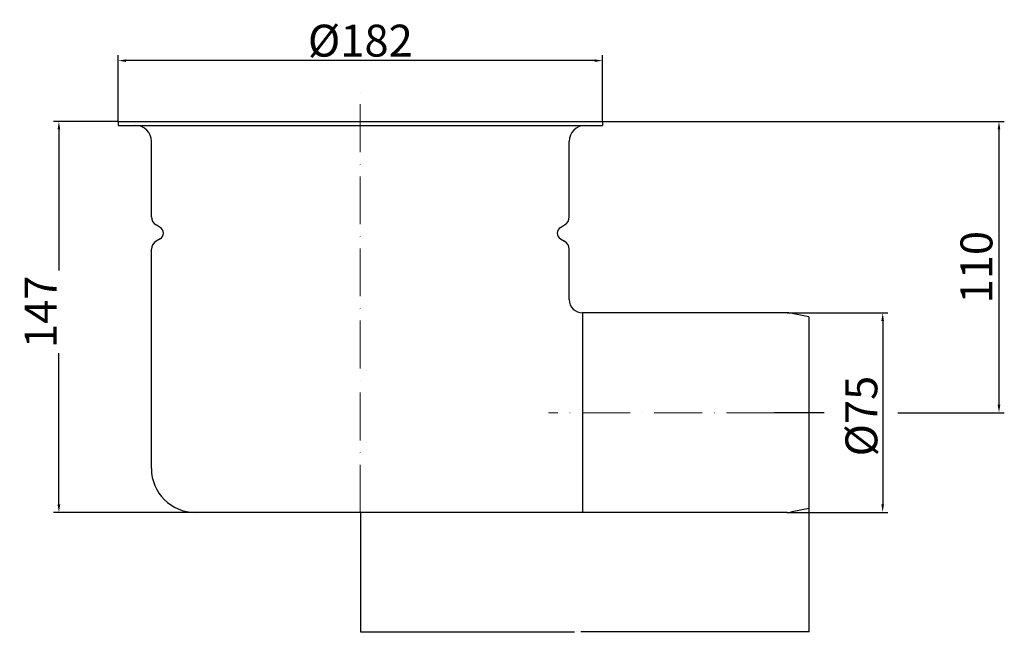
# Model space of a CAD drawing. Extents: x 63 to 433, y 322 to 553.
import ezdxf

# ---------------------------------------------------------------- set-up
doc = ezdxf.new("R2010")
doc.units = 0
doc.header["$LTSCALE"] = 1.5
doc.header["$MEASUREMENT"] = 0
doc.linetypes.add('ACAD_ISO10W100', pattern=[18, 12, -3, 0, -3])
doc.layers.get('DEFPOINTS').update_dxf_attribs({"linetype": 'CONTINUOUS'})
doc.layers.add('GULLY', color=250, linetype='CONTINUOUS')
doc.layers.add('KOTY_GULLY', color=250, linetype='CONTINUOUS')
doc.layers.add('Osa_GULLY', color=1, linetype='ACAD_ISO10W100', lineweight=9, true_color=0xff0000)
doc.dimstyles.new('GULLY 1', dxfattribs={"dimscale": 2, "dimtxt": 6, "dimasz": 1.5, "dimexe": 1, "dimexo": 0, "dimgap": 0.762, "dimtad": 1, "dimdec": 4, "dimrnd": 1, "dimdsep": 46, "dimtxsty": 'Standard', "dimcen": 0.09, "dimdle": 10, "dimclrd": 256, "dimclre": 256, "dimclrt": 256, "dimadec": 0, "dimazin": 0, "dimtp": 1, "dimtm": 1, "dimtfac": 1.001486, "dimtdec": 4, "dimtofl": 0, "dimtmove": 2, "dimatfit": 3, "dimfxl": 1, "dimtolj": 1, "dimarcsym": 0})
doc.dimstyles.get("Standard").update_dxf_attribs({"dimtxt": 0.18, "dimasz": 0.18, "dimexe": 0.18, "dimexo": 0.0625, "dimgap": 0.09, "dimtad": 0, "dimtih": 1, "dimtoh": 1, "dimdec": 4, "dimzin": 0, "dimdsep": 46, "dimtxsty": 'Standard', "dimcen": 0.09, "dimadec": 0, "dimazin": 0, "dimtfac": 1, "dimtdec": 4, "dimtofl": 0, "dimtmove": 2, "dimatfit": 3, "dimfxl": 1, "dimtolj": 1, "dimtzin": 0, "dimarcsym": 0})

# ---------------------------------------------------------------- blocks, each defined once
blk = doc.blocks.new('*D186')
at = {"layer": 'DEFPOINTS', "color": 0}
for p in [(191.09, 367.35), (359.59, 368.85), (191.09, 322.47)]:
    blk.add_point(p, dxfattribs=at)
at = {"layer": 'KOTY_GULLY', "color": 0, "lineweight": -2}
for p, q in [((191.09, 367.29), (191.09, 322.29)), ((359.59, 368.79), (359.59, 322.29)), ((191.27, 322.47), (271.58, 322.47)), ((359.41, 322.47), (273.88, 322.47))]:
    blk.add_line(p, q, dxfattribs=at)
at = {"layer": 'KOTY_GULLY', "color": 0}
for points in [[(191.27, 322.5), (191.27, 322.44), (191.09, 322.47)], [(359.41, 322.5), (359.41, 322.44), (359.59, 322.47)]]:
    blk.add_solid(points, dxfattribs=at)
at = {"layer": 'KOTY_GULLY', "color": 0, "insert": (272.73, 322.47), "char_height": 0.18, "attachment_point": 5}
blk.add_mtext('\\A1;169.00', dxfattribs=at)
blk = doc.blocks.new('*D177')
at = {"layer": 'DEFPOINTS', "color": 0}
for p in [(351.49, 442.35), (351.49, 367.35), (387.34, 367.35)]:
    blk.add_point(p, dxfattribs=at)
at = {"layer": 'KOTY_GULLY', "lineweight": -2}
for p, q in [((351.49, 442.35), (389.34, 442.35)), ((387.34, 439.35), (387.34, 370.35)), ((351.49, 367.35), (389.34, 367.35))]:
    blk.add_line(p, q, dxfattribs=at)
at = {"layer": 'KOTY_GULLY'}
for points in [[(386.84, 439.35), (387.84, 439.35), (387.34, 442.35)], [(386.84, 370.35), (387.84, 370.35), (387.34, 367.35)]]:
    blk.add_solid(points, dxfattribs=at)
at = {"layer": 'KOTY_GULLY', "insert": (379.34, 403.57), "char_height": 12, "attachment_point": 5, "rotation": 90}
blk.add_mtext('\\A1;%%c75', dxfattribs=at)
blk = doc.blocks.new('*D179')
at = {"layer": 'DEFPOINTS', "color": 0}
for p in [(282.09, 514.35), (404.01, 404.85), (431.04, 404.85)]:
    blk.add_point(p, dxfattribs=at)
at = {"layer": 'KOTY_GULLY', "lineweight": -2}
for p, q in [((282.09, 514.35), (433.04, 514.35)), ((431.04, 511.35), (431.04, 407.85)), ((404.01, 404.85), (433.04, 404.85))]:
    blk.add_line(p, q, dxfattribs=at)
at = {"layer": 'KOTY_GULLY'}
for points in [[(430.54, 511.35), (431.54, 511.35), (431.04, 514.35)], [(430.54, 407.85), (431.54, 407.85), (431.04, 404.85)]]:
    blk.add_solid(points, dxfattribs=at)
at = {"layer": 'KOTY_GULLY', "insert": (422.58, 459.53), "char_height": 12, "attachment_point": 5, "rotation": 90}
blk.add_mtext('\\A1;110', dxfattribs=at)
blk = doc.blocks.new('*D182')
at = {"layer": 'DEFPOINTS', "color": 0}
for p in [(100.09, 514.35), (77.84, 367.35), (129.09, 367.35)]:
    blk.add_point(p, dxfattribs=at)
at = {"layer": 'KOTY_GULLY', "lineweight": -2}
for p, q in [((100.09, 514.35), (75.84, 514.35)), ((77.84, 511.35), (77.84, 458.27)), ((77.84, 370.35), (77.84, 427.22)), ((129.09, 367.35), (75.84, 367.35))]:
    blk.add_line(p, q, dxfattribs=at)
at = {"layer": 'KOTY_GULLY'}
for points in [[(77.34, 511.35), (78.34, 511.35), (77.84, 514.35)], [(77.34, 370.35), (78.34, 370.35), (77.84, 367.35)]]:
    blk.add_solid(points, dxfattribs=at)
at = {"layer": 'KOTY_GULLY', "insert": (70.98, 442.74), "char_height": 12, "attachment_point": 5, "rotation": 90}
blk.add_mtext('\\A1;147', dxfattribs=at)
blk = doc.blocks.new('*D185')
at = {"layer": 'DEFPOINTS', "color": 0}
for p in [(100.09, 537.18), (100.09, 514.35), (282.09, 514.35)]:
    blk.add_point(p, dxfattribs=at)
at = {"layer": 'KOTY_GULLY', "lineweight": -2}
for p, q in [((100.09, 514.35), (100.09, 539.18)), ((279.09, 537.18), (103.09, 537.18)), ((282.09, 514.35), (282.09, 539.18))]:
    blk.add_line(p, q, dxfattribs=at)
at = {"layer": 'KOTY_GULLY'}
for points in [[(103.09, 537.68), (103.09, 536.68), (100.09, 537.18)], [(279.09, 537.68), (279.09, 536.68), (282.09, 537.18)]]:
    blk.add_solid(points, dxfattribs=at)
at = {"layer": 'KOTY_GULLY', "insert": (191.09, 544.7), "char_height": 12, "attachment_point": 5}
blk.add_mtext('\\A1;%%c182', dxfattribs=at)

msp = doc.modelspace()

# ---------------------------------------------------------------- linework, layer by layer
at = {"layer": 'GULLY'}
for p, q in [((100.0864, 514.34897), (282.0864, 514.34897)), ((100.0864, 514.34897), (100.0864, 512.84897)), ((282.0864, 514.34897), (282.0864, 512.84897)), ((100.0864, 512.84897), (282.0864, 512.84897)), ((112.5864, 478.44578), (112.5864, 506.84897)), ((269.5864, 478.44578), (269.5864, 506.84897)), ((115.8964, 474.51403), (114.3364, 475.4147)), ((266.2764, 474.51403), (267.8364, 475.4147)), ((115.8964, 470.1839), (114.3364, 469.28324)), ((266.2764, 470.1839), (267.8364, 469.28324)), ((112.5864, 383.84897), (112.5864, 466.25215)), ((269.5864, 447.34897), (269.5864, 466.25215)), ((274.5864, 442.34897), (274.5864, 367.34897)), ((274.5864, 442.34897), (274.5864, 367.34897)), ((321.5864, 442.34897), (274.5864, 442.34897)), ((351.49228, 442.34897), (321.5864, 442.34897)), ((329.35033, 442.34897), (321.5864, 442.34897)), ((337.35033, 442.34897), (333.82247, 442.34897)), ((347.35033, 442.34897), (341.82247, 442.34897)), ((359.5864, 440.84897), (352.66898, 442.23245)), ((359.5864, 440.84897), (359.5864, 368.84897)), ((253.0864, 367.34897), (129.0864, 367.34897)), ((274.5864, 367.34897), (253.0864, 367.34897)), ((321.5864, 367.34897), (274.5864, 367.34897)), ((351.49228, 367.34897), (321.5864, 367.34897)), ((329.35033, 367.34897), (321.5864, 367.34897)), ((337.35033, 367.34897), (333.82247, 367.34897)), ((347.35033, 367.34897), (341.82247, 367.34897)), ((359.5864, 368.84897), (352.66898, 367.46548))]:
    msp.add_line(p, q, dxfattribs=at)
for centre, radius, start, end in [((106.5864, 506.84897), 6, 0, 90), ((275.5864, 506.84897), 6, 90, 180), ((116.0864, 478.44578), 3.5, 180, 240), ((266.0864, 478.44578), 3.5, 300, 0), ((114.6464, 472.34897), 2.5, 300, 60), ((267.5264, 472.34897), 2.5, 120, 240), ((116.0864, 466.25215), 3.5, 120, 180), ((266.0864, 466.25215), 3.5, 0, 60), ((274.5864, 447.34897), 5, 180, 270), ((351.49228, 436.34897), 6, 78.6900675, 90), ((129.0864, 383.84897), 16.5, 180, 270), ((351.49228, 373.34897), 6, 270, 281.3099325)]:
    msp.add_arc(centre, radius, start, end, dxfattribs=at)
at = {"layer": 'KOTY_GULLY', "linetype": 'Continuous'}
msp.add_line((365.33774, 404.84897), (346.62221, 404.84897), dxfattribs=at)
at = {"layer": 'KOTY_GULLY'}
msp.add_line((392.98347, 404.84897), (404.01225, 404.84897), dxfattribs=at)
at = {"layer": 'Osa_GULLY'}
for p, q in [((191.0864, 367.28647), (191.0864, 529.37527)), ((346.62221, 404.84897), (261.73535, 404.84897))]:
    msp.add_line(p, q, dxfattribs=at)

# ---------------------------------------------------------------- dimensions: what is measured, and where the dimension line sits
at = {"layer": 'KOTY_GULLY'}
dim = msp.add_linear_dim(base=(100.0864, 537.18069), p1=(282.0864, 514.34897), p2=(100.0864, 514.34897), text='%%c<>', dimstyle='GULLY 1', dxfattribs=at)
dim.commit()
dim.dimension.update_dxf_attribs({"geometry": '*D185', "text_midpoint": (191.0864, 544.70469)})
for base, p1, p2, picture, middle in [((77.84035, 367.34897), (100.0864, 514.34897), (129.0864, 367.34897), '*D182', (70.97732, 442.74408)), ((431.043, 404.84897), (282.0864, 514.34897), (404.01225, 404.84897), '*D179', (422.58124, 459.53182))]:
    dim = msp.add_linear_dim(base=base, p1=p1, p2=p2, angle=90, dimstyle='GULLY 1', dxfattribs=at)
    dim.commit()
    dim.dimension.update_dxf_attribs({"geometry": picture, "text_midpoint": middle, "dimtype": 160})
dim = msp.add_linear_dim(base=(387.34262, 367.34897), p1=(351.49228, 442.34897), p2=(351.49228, 367.34897), angle=90, text='%%c<>', dimstyle='GULLY 1', dxfattribs=at)
dim.commit()
dim.dimension.update_dxf_attribs({"geometry": '*D177', "text_midpoint": (379.34327, 403.56933), "dimtype": 160})
dim = msp.add_linear_dim(base=(191.0864, 322.46579), p1=(359.5864, 368.84897), p2=(191.0864, 367.34897), angle=180, dimstyle='Standard', override={"dimgap": 0.762, "dimdec": 2, "dimrnd": 1, "dimtol": 0, "dimlim": 0, "dimtp": 2, "dimtm": 2, "dimtdec": 2, "dimtofl": 0, "dimatfit": 1}, dxfattribs=at)
dim.commit()
dim.dimension.update_dxf_attribs({"geometry": '*D186', "text_midpoint": (272.72746, 322.46579), "dimtype": 160})

doc.saveas('drawing.dxf')
